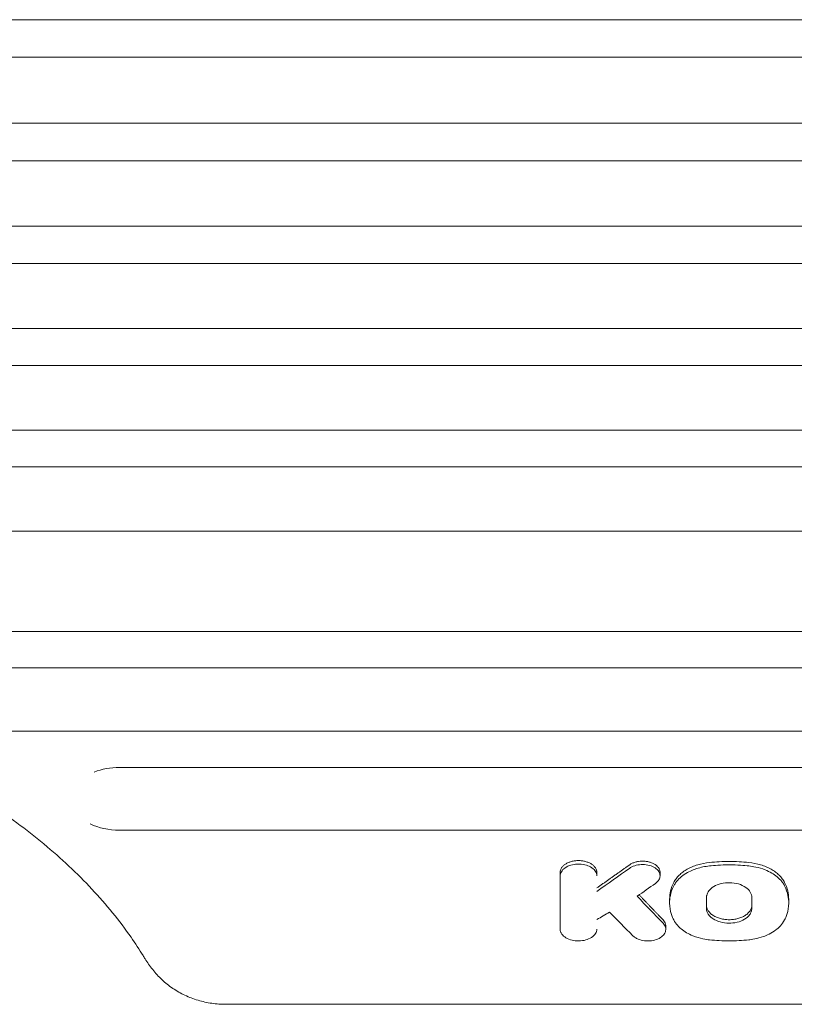
# Model space of a CAD drawing. Units: millimetres. Extents: x -4296 to 3097, y -3531 to 2722.
# Drawn here: x -1846 to -1607, y -1682 to -1378 of the extents above; entities that cross this region are included whole.
import ezdxf

# ---------------------------------------------------------------- set-up
doc = ezdxf.new("R2010")
doc.units = ezdxf.units.MM
doc.header["$LTSCALE"] = 20
doc.layers.add('2d', color=230, linetype='Continuous')

msp = doc.modelspace()

# ---------------------------------------------------------------- linework, layer by layer
at = {"layer": '2d', "lineweight": 0}
for p, q in [((-2376.73, -1378.29, 26.39), (-1421.73, -1378.29, 26.39)), ((-2402.73, -1389.88, 26.39), (-1447.73, -1389.88, 26.39)), ((-2402.73, -1410.2, 26.39), (-1447.73, -1410.2, 26.39)), ((-2376.73, -1421.74, 26.39), (-1421.73, -1421.74, 26.39)), ((-2376.73, -1441.91, 26.39), (-1421.73, -1441.91, 26.39)), ((-2402.73, -1453.39, 26.39), (-1447.73, -1453.39, 26.39)), ((-2402.73, -1473.43, 26.39), (-1447.73, -1473.43, 26.39)), ((-2376.73, -1484.85, 26.39), (-1421.73, -1484.85, 26.39)), ((-2376.73, -1504.76, 26.39), (-1421.73, -1504.76, 26.39)), ((-2402.73, -1516.12, 26.39), (-1447.73, -1516.12, 26.39)), ((-2402.73, -1535.88, 26.39), (-1447.73, -1535.88, 26.39)), ((-2376.73, -1566.81, 26.39), (-1421.73, -1566.81, 26.39)), ((-1865.21, -1578.06, 26.39), (-1447.73, -1578.06, 26.39)), ((-1865.21, -1597.55, 26.39), (-1447.73, -1597.55, 26.39)), ((-1815.07, -1608.74, 26.39), (-1505.49, -1608.74, 26.39)), ((-1815.07, -1628.08, 26.39), (-1505.49, -1628.08, 26.39)), ((-1679.28, -1658.55, 26.39), (-1679.28, -1641.08, 26.39)), ((-1667.98, -1641.08, 26.39), (-1667.98, -1642.15, 26.39)), ((-1648.51, -1641.06, 26.39), (-1648.51, -1642.12, 26.39)), ((-1645.56, -1649.41, 26.39), (-1645.56, -1650.47, 26.39)), ((-1634.19, -1652.21, 26.39), (-1634.19, -1648.74, 26.39)), ((-1620.24, -1652.21, 26.39), (-1620.24, -1648.74, 26.39)), ((-1608.86, -1649.41, 26.39), (-1608.86, -1650.47, 26.39)), ((-1646.74, -1657.57, 26.39), (-1646.74, -1658.63, 26.39)), ((-1782.28, -1681.72, 26.39), (-1396.98, -1681.72, 26.39))]:
    msp.add_line(p, q, dxfattribs=at)
at = {"layer": '2d', "lineweight": 0, "extrusion": (0, 0, -1)}
for centre, major_axis, ratio, start_param, end_param in [((-1815.07, -1618.41, 26.39), (14.94, 0), 0.647258, -2.116154, -1.570796), ((-1815.07, -1618.41, 26.39), (-14.94, 0), 0.647258, -1.570796, -0.922608), ((-1016.41, 4479.32, 26.39), (6665.42, 7514.15), 0.412116, -4.191162, -4.190394), ((-2085.35, 4479.32, 26.39), (4070.42, -7867.95), 0.356303, 0.878989, 0.88061)]:
    msp.add_ellipse(centre, major_axis=major_axis, ratio=ratio, start_param=start_param, end_param=end_param, dxfattribs=at)
at = {"layer": '2d', "lineweight": 0}
for centre, major_axis, ratio, start_param, end_param in [((-1033.61, 4479.32, 26.39), (-6631.32, -7519.77), 0.411906, 1.047037, 1.048426), ((-884.89, 4479.32, 26.39), (-8350.45, -7226.31), 0.411166, 1.140483, 1.140926), ((-2111.28, 4479.32, 26.39), (-4217.68, 7853.33), 0.362159, -4.031068, -4.029662)]:
    msp.add_ellipse(centre, major_axis=major_axis, ratio=ratio, start_param=start_param, end_param=end_param, dxfattribs=at)
for points, knots in [([(-1807.79, -1666.71, 26.39), (-1808.96, -1664.82, 26.39), (-1810.19, -1662.93, 26.39), (-1813.27, -1658.51, 26.39), (-1815.16, -1656, 26.39), (-1819.18, -1651.05, 26.39), (-1821.31, -1648.61, 26.39), (-1825.79, -1643.81, 26.39), (-1828.15, -1641.44, 26.39), (-1833.09, -1636.81, 26.39), (-1835.67, -1634.53, 26.39), (-1841.04, -1630.08, 26.39), (-1843.83, -1627.9, 26.39), (-1849.62, -1623.65, 26.39), (-1852.62, -1621.57, 26.39), (-1858.81, -1617.54, 26.39), (-1862, -1615.58, 26.39), (-1868.56, -1611.78, 26.39), (-1871.94, -1609.94, 26.39), (-1878.86, -1606.39, 26.39), (-1882.4, -1604.67, 26.39), (-1889.65, -1601.39, 26.39), (-1893.35, -1599.81, 26.39), (-1900.9, -1596.81, 26.39), (-1904.76, -1595.38, 26.39), (-1912.58, -1592.66, 26.39), (-1916.56, -1591.38, 26.39), (-1924.63, -1588.98, 26.39), (-1928.73, -1587.85, 26.39), (-1937.02, -1585.76, 26.39), (-1941.21, -1584.79, 26.39), (-1949.68, -1583.03, 26.39), (-1953.96, -1582.22, 26.39), (-1962.59, -1580.79, 26.39), (-1966.94, -1580.16, 26.39), (-1975.69, -1579.06, 26.39), (-1980.1, -1578.6, 26.39), (-1988.94, -1577.85, 26.39), (-1993.38, -1577.56, 26.39), (-2002.27, -1577.16, 26.39), (-2006.73, -1577.04, 26.39), (-2015.64, -1576.99, 26.39), (-2020.1, -1577.05, 26.39), (-2029.01, -1577.35, 26.39), (-2033.46, -1577.58, 26.39), (-2042.32, -1578.23, 26.39), (-2046.74, -1578.64, 26.39), (-2055.52, -1579.63, 26.39), (-2059.89, -1580.21, 26.39), (-2068.56, -1581.54, 26.39), (-2072.86, -1582.29, 26.39), (-2081.39, -1583.96, 26.39), (-2085.61, -1584.88, 26.39), (-2093.96, -1586.87, 26.39), (-2098.09, -1587.95, 26.39), (-2106.24, -1590.26, 26.39), (-2110.26, -1591.5, 26.39), (-2118.17, -1594.12, 26.39), (-2122.06, -1595.51, 26.39), (-2129.7, -1598.43, 26.39), (-2133.45, -1599.96, 26.39), (-2140.79, -1603.16, 26.39), (-2144.38, -1604.83, 26.39), (-2151.41, -1608.31, 26.39), (-2154.83, -1610.11, 26.39), (-2161.51, -1613.83, 26.39), (-2164.75, -1615.76, 26.39), (-2171.06, -1619.72, 26.39), (-2174.11, -1621.77, 26.39), (-2180.02, -1625.95, 26.39), (-2182.87, -1628.09, 26.39), (-2188.36, -1632.47, 26.39), (-2191, -1634.72, 26.39), (-2196.06, -1639.29, 26.39), (-2198.47, -1641.61, 26.39), (-2203.08, -1646.34, 26.39), (-2205.27, -1648.75, 26.39), (-2209.41, -1653.63, 26.39), (-2211.37, -1656.1, 26.39), (-2215.16, -1661.28, 26.39), (-2216.98, -1663.99, 26.39), (-2218.65, -1666.71, 26.39)], [0, 0, 0, 0, 10.002358, 10.002358, 23.561916, 23.561916, 37.026842, 37.026842, 50.471887, 50.471887, 63.878023, 63.878023, 77.264097, 77.264097, 90.645795, 90.645795, 103.992249, 103.992249, 117.358832, 117.358832, 130.713811, 130.713811, 144.068424, 144.068424, 157.43737, 157.43737, 170.781117, 170.781117, 184.158581, 184.158581, 197.517523, 197.517523, 210.878787, 210.878787, 224.255948, 224.255948, 237.628523, 237.628523, 251.009469, 251.009469, 264.375356, 264.375356, 277.747857, 277.747857, 291.12758, 291.12758, 304.502744, 304.502744, 317.885381, 317.885381, 331.2469, 331.2469, 344.618557, 344.618557, 357.98811, 357.98811, 371.355274, 371.355274, 384.729468, 384.729468, 398.076599, 398.076599, 411.440205, 411.440205, 424.795061, 424.795061, 438.153249, 438.153249, 451.521266, 451.521266, 464.864981, 464.864981, 478.244095, 478.244095, 491.623016, 491.623016, 505.011294, 505.011294, 518.44915, 518.44915, 532.827268, 532.827268, 532.827268, 532.827268]), ([(-1679.28, -1641.08, 26.39), (-1679.28, -1640.84, 26.39), (-1679.24, -1640.61, 26.39), (-1679.14, -1640.26, 26.39), (-1679.09, -1640.14, 26.39), (-1678.98, -1639.91, 26.39), (-1678.92, -1639.8, 26.39), (-1678.71, -1639.47, 26.39), (-1678.54, -1639.26, 26.39), (-1678.13, -1638.86, 26.39), (-1677.89, -1638.67, 26.39), (-1677.37, -1638.34, 26.39), (-1677.09, -1638.19, 26.39), (-1676.62, -1637.99, 26.39), (-1676.46, -1637.92, 26.39), (-1676.14, -1637.81, 26.39), (-1675.97, -1637.76, 26.39), (-1675.46, -1637.62, 26.39), (-1675.1, -1637.55, 26.39), (-1674.37, -1637.46, 26.39), (-1674.01, -1637.43, 26.39), (-1673.27, -1637.43, 26.39), (-1672.9, -1637.46, 26.39), (-1672.17, -1637.55, 26.39), (-1671.82, -1637.62, 26.39), (-1671.3, -1637.76, 26.39), (-1671.14, -1637.81, 26.39), (-1670.81, -1637.92, 26.39), (-1670.65, -1637.98, 26.39), (-1670.19, -1638.18, 26.39), (-1669.9, -1638.33, 26.39), (-1669.37, -1638.67, 26.39), (-1669.14, -1638.86, 26.39), (-1668.84, -1639.15, 26.39), (-1668.74, -1639.26, 26.39), (-1668.57, -1639.47, 26.39), (-1668.49, -1639.58, 26.39), (-1668.28, -1639.91, 26.39), (-1668.17, -1640.14, 26.39), (-1668.02, -1640.6, 26.39), (-1667.98, -1640.84, 26.39), (-1667.98, -1641.08, 26.39)], [0, 0, 0, 0, 0.00110491, 0.00110491, 0.00165736, 0.00165736, 0.00220981, 0.00220981, 0.00331472, 0.00331472, 0.00441963, 0.00441963, 0.00552453, 0.00552453, 0.00607699, 0.00607699, 0.00662944, 0.00662944, 0.00773435, 0.00773435, 0.00883926, 0.00883926, 0.00994416, 0.00994416, 0.01104907, 0.01104907, 0.01160152, 0.01160152, 0.01215398, 0.01215398, 0.01325888, 0.01325888, 0.01436379, 0.01436379, 0.01491624, 0.01491624, 0.0154687, 0.0154687, 0.0165736, 0.0165736, 0.01767851, 0.01767851, 0.01767851, 0.01767851]), ([(-1667.98, -1642.15, 26.39), (-1667.98, -1642.1, 26.39), (-1667.98, -1642.05, 26.39), (-1667.99, -1641.89, 26.39), (-1668.01, -1641.79, 26.39), (-1668.07, -1641.47, 26.39), (-1668.14, -1641.27, 26.39), (-1668.43, -1640.67, 26.39), (-1668.72, -1640.29, 26.39), (-1669.64, -1639.5, 26.39), (-1670.24, -1639.2, 26.39), (-1671.36, -1638.77, 26.39), (-1672.06, -1638.61, 26.39), (-1673.68, -1638.44, 26.39), (-1674.43, -1638.51, 26.39), (-1675.65, -1638.71, 26.39), (-1676.33, -1638.91, 26.39), (-1677.69, -1639.53, 26.39), (-1678.15, -1639.93, 26.39), (-1678.82, -1640.63, 26.39), (-1679.08, -1641.08, 26.39), (-1679.27, -1641.79, 26.39), (-1679.28, -1641.99, 26.39), (-1679.28, -1642.15, 26.39)], [-4.475318, -4.475318, -4.475318, -4.475318, -4.45072, -4.45072, -4.402581, -4.402581, -4.306651, -4.306651, -4.115525, -4.115525, -3.851744, -3.851744, -3.518383, -3.518383, -3.098491, -3.098491, -2.52635, -2.52635, -1.785321, -1.785321, -0.757368, -0.757368, -0.220462, -0.220462, -0.220462, -0.220462]), ([(-1648.51, -1641.06, 26.39), (-1648.51, -1641.01, 26.39), (-1648.51, -1640.96, 26.39), (-1648.53, -1640.69, 26.39), (-1648.58, -1640.47, 26.39), (-1648.71, -1640.13, 26.39), (-1648.76, -1640.02, 26.39), (-1648.87, -1639.81, 26.39), (-1648.94, -1639.7, 26.39), (-1649.16, -1639.4, 26.39), (-1649.34, -1639.2, 26.39), (-1649.75, -1638.83, 26.39), (-1649.98, -1638.66, 26.39), (-1650.5, -1638.35, 26.39), (-1650.79, -1638.21, 26.39), (-1651.39, -1637.98, 26.39), (-1651.7, -1637.88, 26.39), (-1652.37, -1637.72, 26.39), (-1652.71, -1637.67, 26.39), (-1653.41, -1637.59, 26.39), (-1653.76, -1637.58, 26.39), (-1654.47, -1637.6, 26.39), (-1654.82, -1637.63, 26.39), (-1655.33, -1637.71, 26.39), (-1655.49, -1637.75, 26.39), (-1655.83, -1637.82, 26.39), (-1655.99, -1637.86, 26.39), (-1656.47, -1638.01, 26.39), (-1656.78, -1638.12, 26.39), (-1657.34, -1638.39, 26.39), (-1657.61, -1638.55, 26.39), (-1657.85, -1638.72, 26.39)], [0.0039875, 0.0039875, 0.0039875, 0.0039875, 0.00420768, 0.00420768, 0.0052596, 0.0052596, 0.00578555, 0.00578555, 0.00631151, 0.00631151, 0.00736343, 0.00736343, 0.00841535, 0.00841535, 0.00946727, 0.00946727, 0.01051919, 0.01051919, 0.01157111, 0.01157111, 0.01262303, 0.01262303, 0.01367495, 0.01367495, 0.01420091, 0.01420091, 0.01472687, 0.01472687, 0.01577879, 0.01577879, 0.0168307, 0.0168307, 0.0168307, 0.0168307]), ([(-1633.28, -1638.01, 26.39), (-1634.55, -1638.15, 26.39), (-1635.76, -1638.4, 26.39), (-1637.49, -1638.92, 26.39), (-1638.05, -1639.13, 26.39), (-1639.12, -1639.58, 26.39), (-1639.63, -1639.82, 26.39), (-1640.59, -1640.36, 26.39), (-1641.04, -1640.65, 26.39), (-1641.89, -1641.27, 26.39), (-1642.27, -1641.6, 26.39), (-1642.97, -1642.28, 26.39), (-1643.29, -1642.63, 26.39), (-1643.84, -1643.37, 26.39), (-1644.08, -1643.76, 26.39), (-1644.28, -1644.15, 26.39)], [0, 0, 0, 0, 0.00380332, 0.00380332, 0.00570497, 0.00570497, 0.00760663, 0.00760663, 0.00950829, 0.00950829, 0.01140995, 0.01140995, 0.01331161, 0.01331161, 0.01521327, 0.01521327, 0.01521327, 0.01521327]), ([(-1621.14, -1638.01, 26.39), (-1623.15, -1637.79, 26.39), (-1625.18, -1637.68, 26.39), (-1629.25, -1637.68, 26.39), (-1631.28, -1637.79, 26.39), (-1633.28, -1638.01, 26.39)], [0, 0, 0, 0, 0.00610517, 0.00610517, 0.01221034, 0.01221034, 0.01221034, 0.01221034]), ([(-1621.14, -1638.01, 26.39), (-1619.87, -1638.15, 26.39), (-1618.66, -1638.4, 26.39), (-1616.93, -1638.92, 26.39), (-1616.37, -1639.13, 26.39), (-1615.3, -1639.58, 26.39), (-1614.8, -1639.82, 26.39), (-1613.84, -1640.36, 26.39), (-1613.38, -1640.65, 26.39), (-1612.54, -1641.27, 26.39), (-1612.15, -1641.6, 26.39), (-1611.45, -1642.28, 26.39), (-1611.14, -1642.63, 26.39), (-1610.59, -1643.37, 26.39), (-1610.35, -1643.76, 26.39), (-1610.15, -1644.15, 26.39)], [0, 0, 0, 0, 0.00380332, 0.00380332, 0.00570497, 0.00570497, 0.00760663, 0.00760663, 0.00950829, 0.00950829, 0.01140995, 0.01140995, 0.01331161, 0.01331161, 0.01521327, 0.01521327, 0.01521327, 0.01521327]), ([(-1657.85, -1639.78, 26.39), (-1657.68, -1639.65, 26.39), (-1657.48, -1639.53, 26.39), (-1656.62, -1639.1, 26.39), (-1655.99, -1638.9, 26.39), (-1654.64, -1638.65, 26.39), (-1653.95, -1638.62, 26.39), (-1652.57, -1638.73, 26.39), (-1651.89, -1638.87, 26.39), (-1650.67, -1639.3, 26.39), (-1650.14, -1639.59, 26.39), (-1649.26, -1640.3, 26.39), (-1648.93, -1640.71, 26.39), (-1648.53, -1641.58, 26.39), (-1648.47, -1642.04, 26.39), (-1648.61, -1642.88, 26.39), (-1648.77, -1643.26, 26.39), (-1649.16, -1643.78, 26.39), (-1649.31, -1643.95, 26.39), (-1649.65, -1644.27, 26.39), (-1649.78, -1644.37, 26.39), (-1649.93, -1644.47, 26.39)], [-11.703149, -11.703149, -11.703149, -11.703149, -10.934485, -10.934485, -9.562041, -9.562041, -8.166242, -8.166242, -6.781851, -6.781851, -5.38123, -5.38123, -3.992478, -3.992478, -2.570264, -2.570264, -1.376472, -1.376472, -0.779326, -0.779326, -0.188275, -0.188275, -0.188275, -0.188275]), ([(-1644.28, -1645.21, 26.39), (-1644.15, -1644.96, 26.39), (-1643.99, -1644.66, 26.39), (-1642.91, -1643.13, 26.39), (-1641.81, -1642.18, 26.39), (-1639.27, -1640.63, 26.39), (-1637.98, -1640.15, 26.39), (-1635.97, -1639.5, 26.39), (-1634.64, -1639.22, 26.39), (-1633.28, -1639.07, 26.39)], [-13.850761, -13.850761, -13.850761, -13.850761, -12.652522, -12.652522, -9.264634, -9.264634, -5.738711, -5.738711, -0.241231, -0.241231, -0.241231, -0.241231]), ([(-1633.28, -1639.07, 26.39), (-1631.84, -1638.92, 26.39), (-1629.78, -1638.74, 26.39), (-1624.64, -1638.74, 26.39), (-1622.59, -1638.92, 26.39), (-1621.14, -1639.07, 26.39)], [-8.729867, -8.729867, -8.729867, -8.729867, -4.425806, -4.425806, -0.121745, -0.121745, -0.121745, -0.121745]), ([(-1610.15, -1645.21, 26.39), (-1610.24, -1645.03, 26.39), (-1610.35, -1644.83, 26.39), (-1610.66, -1644.34, 26.39), (-1610.83, -1644.09, 26.39), (-1611.41, -1643.37, 26.39), (-1611.87, -1642.91, 26.39), (-1613.42, -1641.61, 26.39), (-1614.69, -1640.87, 26.39), (-1618.12, -1639.5, 26.39), (-1619.97, -1639.2, 26.39), (-1621.14, -1639.07, 26.39)], [-8.791015, -8.791015, -8.791015, -8.791015, -8.165339, -8.165339, -7.507835, -7.507835, -6.194106, -6.194106, -3.567394, -3.567394, 0, 0, 0, 0]), ([(-1645.56, -1649.41, 26.39), (-1645.56, -1649.41, 26.39), (-1645.56, -1649.4, 26.39), (-1645.56, -1647.61, 26.39), (-1645.13, -1645.86, 26.39), (-1644.28, -1644.15, 26.39)], [0.008306213, 0.008306213, 0.008306213, 0.008306213, 0.008330003, 0.008330003, 0.016660007, 0.016660007, 0.016660007, 0.016660007]), ([(-1620.24, -1648.74, 26.39), (-1620.24, -1648.56, 26.39), (-1620.26, -1648.28, 26.39), (-1620.49, -1647.39, 26.39), (-1620.82, -1646.84, 26.39), (-1621.71, -1645.92, 26.39), (-1622.31, -1645.46, 26.39), (-1623.92, -1644.73, 26.39), (-1624.76, -1644.49, 26.39), (-1626.72, -1644.19, 26.39), (-1627.65, -1644.22, 26.39), (-1629.26, -1644.39, 26.39), (-1630.12, -1644.6, 26.39), (-1631.6, -1645.2, 26.39), (-1632.3, -1645.59, 26.39), (-1633.32, -1646.51, 26.39), (-1633.66, -1646.96, 26.39), (-1634, -1647.67, 26.39), (-1634.08, -1647.91, 26.39), (-1634.15, -1648.28, 26.39), (-1634.17, -1648.4, 26.39), (-1634.18, -1648.6, 26.39), (-1634.19, -1648.67, 26.39), (-1634.19, -1648.74, 26.39)], [-6.361751, -6.361751, -6.361751, -6.361751, -5.916375, -5.916375, -5.101908, -5.101908, -4.420918, -4.420918, -3.842614, -3.842614, -3.131613, -3.131613, -2.229722, -2.229722, -1.406567, -1.406567, -0.762713, -0.762713, -0.440482, -0.440482, -0.278692, -0.278692, -0.180614, -0.180614, -0.180614, -0.180614]), ([(-1608.86, -1649.41, 26.39), (-1608.86, -1649.41, 26.39), (-1608.86, -1649.4, 26.39), (-1608.86, -1647.61, 26.39), (-1609.29, -1645.86, 26.39), (-1610.15, -1644.15, 26.39)], [0.008306213, 0.008306213, 0.008306213, 0.008306213, 0.008330003, 0.008330003, 0.016660007, 0.016660007, 0.016660007, 0.016660007]), ([(-1644.28, -1645.21, 26.39), (-1645.35, -1647.35, 26.39), (-1645.57, -1649.21, 26.39), (-1645.55, -1653.05, 26.39), (-1644.69, -1654.91, 26.39), (-1644.28, -1655.73, 26.39)], [-5.327192, -5.327192, -5.327192, -5.327192, -3.550617, -3.550617, -0.228694, -0.228694, -0.228694, -0.228694]), ([(-1610.15, -1645.21, 26.39), (-1609.08, -1647.35, 26.39), (-1608.85, -1649.21, 26.39), (-1608.88, -1653.05, 26.39), (-1609.74, -1654.91, 26.39), (-1610.15, -1655.73, 26.39)], [-30.051067, -30.051067, -30.051067, -30.051067, -19.579777, -19.579777, 0, 0, 0, 0]), ([(-1620.24, -1651.15, 26.39), (-1620.24, -1651.45, 26.39), (-1620.28, -1651.74, 26.39), (-1620.42, -1652.17, 26.39), (-1620.47, -1652.31, 26.39), (-1620.6, -1652.59, 26.39), (-1620.68, -1652.73, 26.39), (-1620.94, -1653.14, 26.39), (-1621.16, -1653.4, 26.39), (-1621.66, -1653.89, 26.39), (-1621.95, -1654.12, 26.39), (-1622.6, -1654.53, 26.39), (-1622.95, -1654.72, 26.39), (-1623.52, -1654.97, 26.39), (-1623.72, -1655.04, 26.39), (-1624.12, -1655.18, 26.39), (-1624.32, -1655.25, 26.39), (-1624.95, -1655.41, 26.39), (-1625.39, -1655.5, 26.39), (-1626.29, -1655.62, 26.39), (-1626.75, -1655.65, 26.39), (-1627.43, -1655.65, 26.39), (-1627.66, -1655.64, 26.39), (-1628.12, -1655.61, 26.39), (-1628.34, -1655.59, 26.39), (-1629.02, -1655.5, 26.39), (-1629.45, -1655.41, 26.39), (-1630.09, -1655.24, 26.39), (-1630.3, -1655.18, 26.39), (-1630.7, -1655.04, 26.39), (-1630.9, -1654.97, 26.39), (-1631.46, -1654.72, 26.39), (-1631.82, -1654.54, 26.39), (-1632.47, -1654.12, 26.39), (-1632.76, -1653.89, 26.39), (-1633.14, -1653.53, 26.39), (-1633.25, -1653.4, 26.39), (-1633.47, -1653.14, 26.39), (-1633.57, -1653.01, 26.39), (-1633.83, -1652.6, 26.39), (-1633.96, -1652.32, 26.39), (-1634.14, -1651.74, 26.39), (-1634.19, -1651.45, 26.39), (-1634.19, -1651.15, 26.39)], [0, 0, 0, 0, 0.00136438, 0.00136438, 0.00204656, 0.00204656, 0.00272875, 0.00272875, 0.00409313, 0.00409313, 0.0054575, 0.0054575, 0.00682188, 0.00682188, 0.00750407, 0.00750407, 0.00818626, 0.00818626, 0.00955063, 0.00955063, 0.01091501, 0.01091501, 0.0115972, 0.0115972, 0.01227938, 0.01227938, 0.01364376, 0.01364376, 0.01432595, 0.01432595, 0.01500814, 0.01500814, 0.01637251, 0.01637251, 0.01773689, 0.01773689, 0.01841908, 0.01841908, 0.01910126, 0.01910126, 0.02046564, 0.02046564, 0.02183002, 0.02183002, 0.02183002, 0.02183002]), ([(-1634.19, -1652.21, 26.39), (-1634.19, -1652.8, 26.39), (-1634.01, -1653.38, 26.39), (-1633.2, -1654.64, 26.39), (-1632.55, -1655.13, 26.39), (-1631.51, -1655.8, 26.39), (-1630.74, -1656.12, 26.39), (-1629.1, -1656.58, 26.39), (-1628.18, -1656.7, 26.39), (-1626.58, -1656.71, 26.39), (-1625.69, -1656.65, 26.39), (-1623.96, -1656.23, 26.39), (-1623.18, -1655.93, 26.39), (-1621.73, -1655.07, 26.39), (-1621.23, -1654.57, 26.39), (-1620.68, -1653.82, 26.39), (-1620.52, -1653.51, 26.39), (-1620.3, -1652.87, 26.39), (-1620.24, -1652.54, 26.39), (-1620.24, -1652.21, 26.39)], [-36.404199, -36.404199, -36.404199, -36.404199, -33.656721, -33.656721, -30.025395, -30.025395, -24.158664, -24.158664, -18.012577, -18.012577, -13.442885, -13.442885, -9.622915, -9.622915, -5.464143, -5.464143, -2.740187, -2.740187, 0, 0, 0, 0]), ([(-1646.74, -1657.57, 26.39), (-1646.74, -1657.49, 26.39), (-1646.75, -1657.41, 26.39), (-1646.77, -1657.22, 26.39), (-1646.79, -1657.1, 26.39), (-1646.88, -1656.76, 26.39), (-1646.97, -1656.53, 26.39), (-1647.22, -1656.1, 26.39), (-1647.38, -1655.89, 26.39), (-1647.57, -1655.69, 26.39)], [0.014189253, 0.014189253, 0.014189253, 0.014189253, 0.014557917, 0.014557917, 0.015097099, 0.015097099, 0.016175464, 0.016175464, 0.017253828, 0.017253828, 0.017253828, 0.017253828]), ([(-1644.28, -1655.73, 26.39), (-1643.64, -1656.99, 26.39), (-1642.71, -1657.91, 26.39), (-1641, -1659.32, 26.39), (-1639.78, -1660.03, 26.39), (-1636.17, -1661.49, 26.39), (-1634.16, -1661.75, 26.39), (-1633.28, -1661.85, 26.39)], [-4.717293, -4.717293, -4.717293, -4.717293, -3.734304, -3.734304, -2.346462, -2.346462, -0.13991, -0.13991, -0.13991, -0.13991]), ([(-1610.15, -1655.73, 26.39), (-1610.87, -1657.16, 26.39), (-1611.99, -1658.18, 26.39), (-1614.2, -1659.84, 26.39), (-1615.63, -1660.46, 26.39), (-1618.61, -1661.54, 26.39), (-1620.35, -1661.76, 26.39), (-1621.14, -1661.85, 26.39)], [-40.757216, -40.757216, -40.757216, -40.757216, -33.730694, -33.730694, -22.333064, -22.333064, 0, 0, 0, 0]), ([(-1679.28, -1658.55, 26.39), (-1679.28, -1658.82, 26.39), (-1679.23, -1659.09, 26.39), (-1679.05, -1659.61, 26.39), (-1678.91, -1659.86, 26.39), (-1678.44, -1660.51, 26.39), (-1678.03, -1660.88, 26.39), (-1676.97, -1661.52, 26.39), (-1676.32, -1661.78, 26.39), (-1675.08, -1662.08, 26.39), (-1674.38, -1662.19, 26.39), (-1672.8, -1662.18, 26.39), (-1672.06, -1662.07, 26.39), (-1670.84, -1661.73, 26.39), (-1670.2, -1661.49, 26.39), (-1669.08, -1660.76, 26.39), (-1668.67, -1660.35, 26.39), (-1668.12, -1659.47, 26.39), (-1667.98, -1659.01, 26.39), (-1667.98, -1658.55, 26.39)], [-28.322758, -28.322758, -28.322758, -28.322758, -25.678538, -25.678538, -23.049259, -23.049259, -18.614631, -18.614631, -13.851291, -13.851291, -10.224287, -10.224287, -6.967804, -6.967804, -4.415635, -4.415635, -2.167497, -2.167497, 0, 0, 0, 0]), ([(-1647.57, -1656.75, 26.39), (-1647.2, -1657.13, 26.39), (-1646.95, -1657.55, 26.39), (-1646.7, -1658.46, 26.39), (-1646.71, -1658.94, 26.39), (-1647.05, -1659.92, 26.39), (-1647.39, -1660.33, 26.39), (-1648.12, -1661.02, 26.39), (-1648.65, -1661.36, 26.39), (-1649.84, -1661.85, 26.39), (-1650.48, -1662.02, 26.39), (-1651.87, -1662.2, 26.39), (-1652.62, -1662.21, 26.39), (-1654.01, -1662.04, 26.39), (-1654.66, -1661.87, 26.39), (-1655.58, -1661.49, 26.39), (-1655.9, -1661.33, 26.39), (-1656.47, -1660.96, 26.39), (-1656.73, -1660.76, 26.39), (-1656.95, -1660.54, 26.39)], [-22.817503, -22.817503, -22.817503, -22.817503, -20.730704, -20.730704, -18.519826, -18.519826, -16.030896, -16.030896, -12.809135, -12.809135, -9.807565, -9.807565, -6.577827, -6.577827, -3.554053, -3.554053, -1.782122, -1.782122, 0, 0, 0, 0]), ([(-1633.28, -1661.85, 26.39), (-1631.28, -1662.07, 26.39), (-1629.25, -1662.18, 26.39), (-1625.17, -1662.18, 26.39), (-1623.15, -1662.07, 26.39), (-1621.14, -1661.85, 26.39)], [-12.231496, -12.231496, -12.231496, -12.231496, -6.115748, -6.115748, 0, 0, 0, 0]), ([(-1782.28, -1681.72, 26.39), (-1783, -1681.72, 26.39), (-1783.73, -1681.69, 26.39), (-1785.18, -1681.59, 26.39), (-1785.9, -1681.51, 26.39), (-1788.07, -1681.2, 26.39), (-1789.49, -1680.88, 26.39), (-1792.26, -1680.05, 26.39), (-1793.62, -1679.54, 26.39), (-1796.21, -1678.31, 26.39), (-1797.46, -1677.6, 26.39), (-1799.82, -1676, 26.39), (-1800.94, -1675.1, 26.39), (-1803.01, -1673.16, 26.39), (-1803.96, -1672.11, 26.39), (-1805.7, -1669.93, 26.39), (-1806.48, -1668.79, 26.39), (-1807.39, -1667.37, 26.39), (-1807.59, -1667.04, 26.39), (-1807.79, -1666.71, 26.39)], [0, 0, 0, 0, 2.176215, 2.176215, 4.368005, 4.368005, 8.778655, 8.778655, 13.260907, 13.260907, 17.852191, 17.852191, 22.566546, 22.566546, 27.459497, 27.459497, 32.522423, 32.522423, 34.060839, 34.060839, 34.060839, 34.060839])]:
    msp.add_open_spline(points, degree=3, knots=knots, dxfattribs=at)
for points, weights in [([(-1657.85, -1638.72, 26.39), (-1661.23, -1641.1, 26.39), (-1664.61, -1643.49, 26.39), (-1667.98, -1645.87, 26.39)], [1, 0.9999998391, 0.9999998391, 1]), ([(-1654.94, -1647.99, 26.39), (-1652.48, -1650.56, 26.39), (-1650.02, -1653.13, 26.39), (-1647.57, -1655.69, 26.39)], [0.99999995378, 0.999999782309, 0.999999797716, 1])]:
    msp.add_rational_spline(points, weights, degree=3, dxfattribs=at)

doc.saveas('drawing.dxf')
